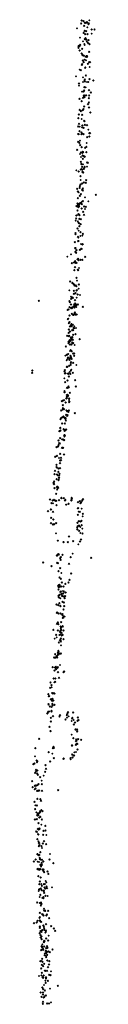
# Model space of a CAD drawing. Units: metres. Extents: x -599118 to -599004, y -1112359 to -1112246.
# Drawn here: x -599103 to -599103, y -1112281 to -1112279 of the extents above; entities that cross this region are included whole.
import ezdxf

# ---------------------------------------------------------------- set-up
doc = ezdxf.new("R2010")
doc.units = ezdxf.units.M
doc.header["$PDMODE"] = 3
doc.header["$PDSIZE"] = 0.001
doc.layers.add('1NP_1', color=2, linetype='Continuous')

msp = doc.modelspace()

# ---------------------------------------------------------------- linework, layer by layer
at = {"layer": '1NP_1', "color": 2, "true_color": 0xffe500}
for p in [(-599103.3376, -1112278.8323, 372.1163), (-599103.3367, -1112278.8274, 372.1163), (-599103.3337, -1112278.8285, 372.1163), (-599103.3313, -1112278.8311, 372.1163), (-599103.3297, -1112278.8311, 372.1163), (-599103.3279, -1112278.83, 372.1163), (-599103.327, -1112278.8308, 372.1163), (-599103.325, -1112278.8334, 372.1163), (-599103.3245, -1112278.8323, 372.1163), (-599103.3236, -1112278.8271, 372.1163), (-599103.3446, -1112278.8407, 372.1163), (-599103.3333, -1112278.8483, 372.1163), (-599103.3326, -1112278.8364, 372.1163), (-599103.3316, -1112278.845, 372.1163), (-599103.3309, -1112278.8503, 372.1163), (-599103.3292, -1112278.8457, 372.1163), (-599103.3271, -1112278.8392, 372.1163), (-599103.3269, -1112278.8508, 372.1163), (-599103.3198, -1112278.8429, 372.1163), (-599103.3198, -1112278.8499, 372.1163), (-599103.315, -1112278.8425, 372.1163), (-599103.3397, -1112278.8568, 372.1163), (-599103.3393, -1112278.869, 372.1163), (-599103.3346, -1112278.8628, 372.1163), (-599103.3322, -1112278.8674, 372.1163), (-599103.3316, -1112278.8691, 372.1163), (-599103.3315, -1112278.8591, 372.1163), (-599103.3303, -1112278.8572, 372.1163), (-599103.3291, -1112278.8597, 372.1163), (-599103.3279, -1112278.863, 372.1163), (-599103.3258, -1112278.8659, 372.1163), (-599103.3251, -1112278.8608, 372.1163), (-599103.3233, -1112278.8675, 372.1163), (-599103.3423, -1112278.8709, 372.1163), (-599103.3421, -1112278.8736, 372.1163), (-599103.3411, -1112278.8703, 372.1163), (-599103.3401, -1112278.8705, 372.1163), (-599103.3401, -1112278.8786, 372.1163), (-599103.3367, -1112278.8835, 372.1163), (-599103.3358, -1112278.8755, 372.1163), (-599103.3354, -1112278.8856, 372.1163), (-599103.324, -1112278.8808, 372.1163), (-599103.3358, -1112278.9015, 372.1163), (-599103.3353, -1112278.8861, 372.1163), (-599103.3347, -1112278.8956, 372.1163), (-599103.3335, -1112278.8983, 372.1163), (-599103.3329, -1112278.8877, 372.1163), (-599103.3318, -1112278.8941, 372.1163), (-599103.3295, -1112278.8952, 372.1163), (-599103.3293, -1112278.8894, 372.1163), (-599103.3287, -1112278.8882, 372.1163), (-599103.3276, -1112278.8896, 372.1163), (-599103.3274, -1112278.8879, 372.1163), (-599103.3263, -1112278.9009, 372.1163), (-599103.3241, -1112278.8981, 372.1163), (-599103.3227, -1112278.8983, 372.1163), (-599103.3403, -1112278.9112, 372.1163), (-599103.3383, -1112278.9118, 372.1163), (-599103.3365, -1112278.9029, 372.1163), (-599103.3307, -1112278.9079, 372.1163), (-599103.3304, -1112278.9073, 372.1163), (-599103.3231, -1112278.9066, 372.1163), (-599103.3465, -1112278.9225, 372.1163), (-599103.3412, -1112278.9348, 372.1163), (-599103.3346, -1112278.9242, 372.1163), (-599103.3346, -1112278.9322, 372.1163), (-599103.332, -1112278.9294, 372.1163), (-599103.3315, -1112278.9276, 372.1163), (-599103.331, -1112278.9316, 372.1163), (-599103.3298, -1112278.9209, 372.1163), (-599103.3276, -1112278.9323, 372.1163), (-599103.3253, -1112278.9323, 372.1163), (-599103.3233, -1112278.9275, 372.1163), (-599103.3169, -1112278.9296, 372.1163), (-599103.3414, -1112278.9383, 372.1163), (-599103.3362, -1112278.9486, 372.1163), (-599103.3337, -1112278.9484, 372.1163), (-599103.3326, -1112278.9463, 372.1163), (-599103.3323, -1112278.9409, 372.1163), (-599103.3301, -1112278.9414, 372.1163), (-599103.3242, -1112278.946, 372.1163), (-599103.3211, -1112278.9501, 372.1163), (-599103.3406, -1112278.9609, 372.1163), (-599103.3368, -1112278.9647, 372.1163), (-599103.3346, -1112278.9591, 372.1163), (-599103.3332, -1112278.9576, 372.1163), (-599103.3331, -1112278.9553, 372.1163), (-599103.3319, -1112278.9581, 372.1163), (-599103.3314, -1112278.9549, 372.1163), (-599103.3287, -1112278.9549, 372.1163), (-599103.3246, -1112278.9594, 372.1163), (-599103.3245, -1112278.9668, 372.1163), (-599103.3239, -1112278.955, 372.1163), (-599103.3402, -1112278.9797, 372.1163), (-599103.3381, -1112278.9818, 372.1163), (-599103.3351, -1112278.9803, 372.1163), (-599103.3342, -1112278.9788, 372.1163), (-599103.3333, -1112278.9782, 372.1163), (-599103.3325, -1112278.9738, 372.1163), (-599103.3259, -1112278.9699, 372.1163), (-599103.3242, -1112278.9756, 372.1163), (-599103.322, -1112278.9841, 372.1163), (-599103.3425, -1112278.9937, 372.1163), (-599103.3417, -1112278.9875, 372.1163), (-599103.3367, -1112278.9953, 372.1163), (-599103.3359, -1112278.9882, 372.1163), (-599103.3326, -1112278.9983, 372.1163), (-599103.3321, -1112278.9986, 372.1163), (-599103.3426, -1112279.0078, 372.1163), (-599103.3414, -1112279.0033, 372.1163), (-599103.3405, -1112279.0157, 372.1163), (-599103.3403, -1112279.0084, 372.1163), (-599103.3372, -1112279.0183, 372.1163), (-599103.3366, -1112279.0199, 372.1163), (-599103.3363, -1112279.0094, 372.1163), (-599103.3356, -1112279.0062, 372.1163), (-599103.3338, -1112279.01, 372.1163), (-599103.3338, -1112279.0102, 372.1163), (-599103.3315, -1112279.005, 372.1163), (-599103.3276, -1112279.0056, 372.1163), (-599103.3254, -1112279.0134, 372.1163), (-599103.3236, -1112279.0192, 372.1163), (-599103.3225, -1112279.0194, 372.1163), (-599103.343, -1112279.0207, 372.1163), (-599103.3426, -1112279.0341, 372.1163), (-599103.3419, -1112279.021, 372.1163), (-599103.3408, -1112279.0359, 372.1163), (-599103.3395, -1112279.0321, 372.1163), (-599103.3374, -1112279.0213, 372.1163), (-599103.3338, -1112279.021, 372.1163), (-599103.3282, -1112279.0362, 372.1163), (-599103.3275, -1112279.026, 372.1163), (-599103.3237, -1112279.0251, 372.1163), (-599103.3443, -1112279.0478, 372.1163), (-599103.3393, -1112279.0399, 372.1163), (-599103.3383, -1112279.0519, 372.1163), (-599103.3368, -1112279.0432, 372.1163), (-599103.3357, -1112279.0527, 372.1163), (-599103.3352, -1112279.0511, 372.1163), (-599103.3347, -1112279.0513, 372.1163), (-599103.3342, -1112279.0514, 372.1163), (-599103.3307, -1112279.044, 372.1163), (-599103.3289, -1112279.0425, 372.1163), (-599103.3287, -1112279.0518, 372.1163), (-599103.3395, -1112279.0547, 372.1163), (-599103.3383, -1112279.0678, 372.1163), (-599103.3379, -1112279.0599, 372.1163), (-599103.3351, -1112279.0574, 372.1163), (-599103.3347, -1112279.0627, 372.1163), (-599103.3338, -1112279.0585, 372.1163), (-599103.3318, -1112279.0592, 372.1163), (-599103.3316, -1112279.0598, 372.1163), (-599103.3274, -1112279.0694, 372.1163), (-599103.3264, -1112279.0695, 372.1163), (-599103.3459, -1112279.0826, 372.1163), (-599103.342, -1112279.0846, 372.1163), (-599103.3383, -1112279.0813, 372.1163), (-599103.3374, -1112279.0717, 372.1163), (-599103.3371, -1112279.0718, 372.1163), (-599103.3367, -1112279.0806, 372.1163), (-599103.336, -1112279.0768, 372.1163), (-599103.3357, -1112279.0816, 372.1163), (-599103.3354, -1112279.0851, 372.1163), (-599103.3345, -1112279.0855, 372.1163), (-599103.3345, -1112279.0863, 372.1163), (-599103.3344, -1112279.0724, 372.1163), (-599103.3341, -1112279.0861, 372.1163), (-599103.3331, -1112279.0801, 372.1163), (-599103.3323, -1112279.0786, 372.1163), (-599103.3317, -1112279.0768, 372.1163), (-599103.3278, -1112279.0763, 372.1163), (-599103.3388, -1112279.0922, 372.1163), (-599103.3386, -1112279.0991, 372.1163), (-599103.3332, -1112279.1032, 372.1163), (-599103.3298, -1112279.1037, 372.1163), (-599103.329, -1112279.0995, 372.1163), (-599103.3445, -1112279.114, 372.1163), (-599103.3432, -1112279.1188, 372.1163), (-599103.3419, -1112279.12, 372.1163), (-599103.3403, -1112279.1125, 372.1163), (-599103.3399, -1112279.1093, 372.1163), (-599103.3389, -1112279.1068, 372.1163), (-599103.3359, -1112279.105, 372.1163), (-599103.3359, -1112279.1158, 372.1163), (-599103.3349, -1112279.1133, 372.1163), (-599103.3348, -1112279.1166, 372.1163), (-599103.3434, -1112279.1297, 372.1163), (-599103.3398, -1112279.1262, 372.1163), (-599103.3382, -1112279.1233, 372.1163), (-599103.3363, -1112279.1359, 372.1163), (-599103.3348, -1112279.1352, 372.1163), (-599103.3312, -1112279.1286, 372.1163), (-599103.3255, -1112279.1354, 372.1163), (-599103.3127, -1112279.124, 372.1163), (-599103.3456, -1112279.1436, 372.1163), (-599103.344, -1112279.139, 372.1163), (-599103.3438, -1112279.1507, 372.1163), (-599103.3435, -1112279.1423, 372.1163), (-599103.3425, -1112279.1454, 372.1163), (-599103.3424, -1112279.1431, 372.1163), (-599103.3412, -1112279.1407, 372.1163), (-599103.3409, -1112279.1433, 372.1163), (-599103.3408, -1112279.1396, 372.1163), (-599103.3395, -1112279.1382, 372.1163), (-599103.3386, -1112279.1385, 372.1163), (-599103.3379, -1112279.1379, 372.1163), (-599103.3368, -1112279.1477, 372.1163), (-599103.3366, -1112279.14, 372.1163), (-599103.3343, -1112279.1532, 372.1163), (-599103.3326, -1112279.1442, 372.1163), (-599103.3312, -1112279.1485, 372.1163), (-599103.3296, -1112279.1445, 372.1163), (-599103.3471, -1112279.1684, 372.1163), (-599103.3461, -1112279.1645, 372.1163), (-599103.3458, -1112279.1596, 372.1163), (-599103.3434, -1112279.1696, 372.1163), (-599103.3427, -1112279.1577, 372.1163), (-599103.3419, -1112279.1572, 372.1163), (-599103.3407, -1112279.1654, 372.1163), (-599103.3404, -1112279.1586, 372.1163), (-599103.3383, -1112279.1655, 372.1163), (-599103.3328, -1112279.1584, 372.1163), (-599103.3438, -1112279.1816, 372.1163), (-599103.342, -1112279.1853, 372.1163), (-599103.3416, -1112279.1727, 372.1163), (-599103.3413, -1112279.1723, 372.1163), (-599103.3407, -1112279.1776, 372.1163), (-599103.3387, -1112279.1877, 372.1163), (-599103.3385, -1112279.1743, 372.1163), (-599103.3473, -1112279.1897, 372.1163), (-599103.3473, -1112279.1911, 372.1163), (-599103.3431, -1112279.2031, 372.1163), (-599103.3429, -1112279.196, 372.1163), (-599103.3427, -1112279.2031, 372.1163), (-599103.3425, -1112279.1974, 372.1163), (-599103.3418, -1112279.203, 372.1163), (-599103.3391, -1112279.1944, 372.1163), (-599103.3357, -1112279.194, 372.1163), (-599103.3348, -1112279.1907, 372.1163), (-599103.3483, -1112279.2051, 372.1163), (-599103.3479, -1112279.2151, 372.1163), (-599103.3473, -1112279.2152, 372.1163), (-599103.3455, -1112279.2187, 372.1163), (-599103.34, -1112279.2182, 372.1163), (-599103.3378, -1112279.2081, 372.1163), (-599103.3377, -1112279.216, 372.1163), (-599103.3369, -1112279.2164, 372.1163), (-599103.3357, -1112279.2089, 372.1163), (-599103.3351, -1112279.2083, 372.1163), (-599103.3613, -1112279.2298, 372.1163), (-599103.355, -1112279.2258, 372.1163), (-599103.3478, -1112279.237, 372.1163), (-599103.3477, -1112279.2215, 372.1163), (-599103.346, -1112279.223, 372.1163), (-599103.3442, -1112279.2342, 372.1163), (-599103.3427, -1112279.233, 372.1163), (-599103.3421, -1112279.2353, 372.1163), (-599103.3388, -1112279.2352, 372.1163), (-599103.3356, -1112279.2352, 372.1163), (-599103.3309, -1112279.2299, 372.1163), (-599103.3536, -1112279.2404, 372.1163), (-599103.3498, -1112279.2397, 372.1163), (-599103.3493, -1112279.2528, 372.1163), (-599103.348, -1112279.2476, 372.1163), (-599103.3469, -1112279.2403, 372.1163), (-599103.3456, -1112279.2402, 372.1163), (-599103.3436, -1112279.2519, 372.1163), (-599103.3428, -1112279.2526, 372.1163), (-599103.3414, -1112279.2489, 372.1163), (-599103.3414, -1112279.2491, 372.1163), (-599103.3457, -1112279.2655, 372.1163), (-599103.3447, -1112279.2707, 372.1163), (-599103.3578, -1112279.2871, 372.1163), (-599103.3563, -1112279.2719, 372.1163), (-599103.3528, -1112279.2742, 372.1163), (-599103.3515, -1112279.2753, 372.1163), (-599103.35, -1112279.2876, 372.1163), (-599103.3496, -1112279.277, 372.1163), (-599103.349, -1112279.2786, 372.1163), (-599103.3468, -1112279.2784, 372.1163), (-599103.3458, -1112279.2799, 372.1163), (-599103.3455, -1112279.2872, 372.1163), (-599103.3451, -1112279.2869, 372.1163), (-599103.3419, -1112279.2842, 372.1163), (-599103.3417, -1112279.2771, 372.1163), (-599103.4096, -1112279.3046, 372.1163), (-599103.3549, -1112279.2977, 372.1163), (-599103.3548, -1112279.3015, 372.1163), (-599103.3545, -1112279.3013, 372.1163), (-599103.3528, -1112279.2991, 372.1163), (-599103.3519, -1112279.2998, 372.1163), (-599103.3502, -1112279.2929, 372.1163), (-599103.3502, -1112279.293, 372.1163), (-599103.3481, -1112279.3039, 372.1163), (-599103.3481, -1112279.3042, 372.1163), (-599103.3473, -1112279.2918, 372.1163), (-599103.3454, -1112279.2996, 372.1163), (-599103.3436, -1112279.2941, 372.1163), (-599103.3396, -1112279.295, 372.1163), (-599103.3605, -1112279.3204, 372.1163), (-599103.3592, -1112279.3197, 372.1163), (-599103.3579, -1112279.3053, 372.1163), (-599103.3576, -1112279.3153, 372.1163), (-599103.3569, -1112279.3072, 372.1163), (-599103.3549, -1112279.3111, 372.1163), (-599103.3547, -1112279.3171, 372.1163), (-599103.3532, -1112279.3162, 372.1163), (-599103.3532, -1112279.3175, 372.1163), (-599103.3508, -1112279.3145, 372.1163), (-599103.3497, -1112279.3108, 372.1163), (-599103.3491, -1112279.3163, 372.1163), (-599103.3486, -1112279.3125, 372.1163), (-599103.3483, -1112279.3139, 372.1163), (-599103.3479, -1112279.3096, 372.1163), (-599103.346, -1112279.3119, 372.1163), (-599103.3459, -1112279.3153, 372.1163), (-599103.3453, -1112279.3117, 372.1163), (-599103.3432, -1112279.3112, 372.1163), (-599103.3348, -1112279.3151, 372.1163), (-599103.3604, -1112279.3358, 372.1163), (-599103.3596, -1112279.3353, 372.1163), (-599103.3575, -1112279.3298, 372.1163), (-599103.3536, -1112279.3269, 372.1163), (-599103.3512, -1112279.3287, 372.1163), (-599103.3507, -1112279.3288, 372.1163), (-599103.349, -1112279.3268, 372.1163), (-599103.3486, -1112279.3267, 372.1163), (-599103.3483, -1112279.3249, 372.1163), (-599103.3473, -1112279.3283, 372.1163), (-599103.3471, -1112279.328, 372.1163), (-599103.3469, -1112279.3282, 372.1163), (-599103.3452, -1112279.3283, 372.1163), (-599103.3586, -1112279.3428, 372.1163), (-599103.3586, -1112279.3537, 372.1163), (-599103.3575, -1112279.3414, 372.1163), (-599103.3567, -1112279.3487, 372.1163), (-599103.3559, -1112279.3471, 372.1163), (-599103.3545, -1112279.3451, 372.1163), (-599103.3543, -1112279.3445, 372.1163), (-599103.3542, -1112279.3443, 372.1163), (-599103.3539, -1112279.3482, 372.1163), (-599103.353, -1112279.3545, 372.1163), (-599103.3518, -1112279.3454, 372.1163), (-599103.3514, -1112279.3546, 372.1163), (-599103.3509, -1112279.3511, 372.1163), (-599103.3496, -1112279.3514, 372.1163), (-599103.3492, -1112279.3483, 372.1163), (-599103.3463, -1112279.3512, 372.1163), (-599103.3615, -1112279.3642, 372.1163), (-599103.3589, -1112279.3595, 372.1163), (-599103.3587, -1112279.3648, 372.1163), (-599103.3581, -1112279.3643, 372.1163), (-599103.3571, -1112279.3717, 372.1163), (-599103.3566, -1112279.3573, 372.1163), (-599103.3553, -1112279.3671, 372.1163), (-599103.3553, -1112279.3717, 372.1163), (-599103.3547, -1112279.3671, 372.1163), (-599103.3546, -1112279.3687, 372.1163), (-599103.3539, -1112279.367, 372.1163), (-599103.3528, -1112279.3669, 372.1163), (-599103.3523, -1112279.3706, 372.1163), (-599103.3517, -1112279.3711, 372.1163), (-599103.3512, -1112279.3625, 372.1163), (-599103.3473, -1112279.3614, 372.1163), (-599103.3401, -1112279.3703, 372.1163), (-599103.3636, -1112279.3824, 372.1163), (-599103.3591, -1112279.377, 372.1163), (-599103.3589, -1112279.3743, 372.1163), (-599103.3575, -1112279.3745, 372.1163), (-599103.3568, -1112279.3792, 372.1163), (-599103.3561, -1112279.3733, 372.1163), (-599103.3541, -1112279.379, 372.1163), (-599103.353, -1112279.3757, 372.1163), (-599103.3525, -1112279.3765, 372.1163), (-599103.3512, -1112279.3769, 372.1163), (-599103.3487, -1112279.3802, 372.1163), (-599103.3645, -1112279.3983, 372.1163), (-599103.362, -1112279.3969, 372.1163), (-599103.3617, -1112279.405, 372.1163), (-599103.3612, -1112279.3963, 372.1163), (-599103.3612, -1112279.3965, 372.1163), (-599103.3605, -1112279.4022, 372.1163), (-599103.36, -1112279.4013, 372.1163), (-599103.3596, -1112279.3955, 372.1163), (-599103.3581, -1112279.4039, 372.1163), (-599103.3574, -1112279.4054, 372.1163), (-599103.3569, -1112279.4023, 372.1163), (-599103.3567, -1112279.3903, 372.1163), (-599103.3557, -1112279.3983, 372.1163), (-599103.3556, -1112279.3993, 372.1163), (-599103.3555, -1112279.4001, 372.1163), (-599103.3554, -1112279.3891, 372.1163), (-599103.3548, -1112279.4017, 372.1163), (-599103.3538, -1112279.3904, 372.1163), (-599103.3538, -1112279.4036, 372.1163), (-599103.3537, -1112279.3907, 372.1163), (-599103.3514, -1112279.3947, 372.1163), (-599103.3496, -1112279.3945, 372.1163), (-599103.3496, -1112279.3982, 372.1163), (-599103.3496, -1112279.3983, 372.1163), (-599103.3624, -1112279.4064, 372.1163), (-599103.3619, -1112279.4174, 372.1163), (-599103.3614, -1112279.4172, 372.1163), (-599103.3582, -1112279.4157, 372.1163), (-599103.3554, -1112279.4138, 372.1163), (-599103.3553, -1112279.4105, 372.1163), (-599103.3549, -1112279.409, 372.1163), (-599103.3544, -1112279.4223, 372.1163), (-599103.3514, -1112279.4105, 372.1163), (-599103.3459, -1112279.4142, 372.1163), (-599103.421, -1112279.4276, 372.1163), (-599103.4209, -1112279.4237, 372.1163), (-599103.3662, -1112279.4369, 372.1163), (-599103.3659, -1112279.4252, 372.1163), (-599103.3654, -1112279.4231, 372.1163), (-599103.3652, -1112279.4287, 372.1163), (-599103.3646, -1112279.4281, 372.1163), (-599103.3605, -1112279.429, 372.1163), (-599103.3595, -1112279.4284, 372.1163), (-599103.3593, -1112279.4289, 372.1163), (-599103.3585, -1112279.4338, 372.1163), (-599103.3572, -1112279.4261, 372.1163), (-599103.3561, -1112279.4294, 372.1163), (-599103.3551, -1112279.4234, 372.1163), (-599103.3518, -1112279.4272, 372.1163), (-599103.3648, -1112279.4431, 372.1163), (-599103.3617, -1112279.4532, 372.1163), (-599103.3616, -1112279.4531, 372.1163), (-599103.3608, -1112279.4405, 372.1163), (-599103.3592, -1112279.4505, 372.1163), (-599103.3588, -1112279.4525, 372.1163), (-599103.3479, -1112279.4399, 372.1163), (-599103.3467, -1112279.4508, 372.1163), (-599103.3663, -1112279.4607, 372.1163), (-599103.366, -1112279.4585, 372.1163), (-599103.3656, -1112279.4606, 372.1163), (-599103.3629, -1112279.4712, 372.1163), (-599103.3624, -1112279.4707, 372.1163), (-599103.3624, -1112279.4708, 372.1163), (-599103.3622, -1112279.4652, 372.1163), (-599103.3621, -1112279.4685, 372.1163), (-599103.3609, -1112279.465, 372.1163), (-599103.3599, -1112279.4664, 372.1163), (-599103.3581, -1112279.4712, 372.1163), (-599103.357, -1112279.4614, 372.1163), (-599103.3706, -1112279.4757, 372.1163), (-599103.3689, -1112279.4827, 372.1163), (-599103.3689, -1112279.4875, 372.1163), (-599103.3682, -1112279.4748, 372.1163), (-599103.3669, -1112279.474, 372.1163), (-599103.3668, -1112279.4894, 372.1163), (-599103.3641, -1112279.4779, 372.1163), (-599103.3639, -1112279.4782, 372.1163), (-599103.3584, -1112279.4739, 372.1163), (-599103.3581, -1112279.4776, 372.1163), (-599103.3577, -1112279.4764, 372.1163), (-599103.3727, -1112279.5062, 372.1163), (-599103.3719, -1112279.5049, 372.1163), (-599103.3718, -1112279.4913, 372.1163), (-599103.3704, -1112279.5037, 372.1163), (-599103.3691, -1112279.4902, 372.1163), (-599103.3679, -1112279.502, 372.1163), (-599103.366, -1112279.5038, 372.1163), (-599103.3659, -1112279.5036, 372.1163), (-599103.3649, -1112279.5053, 372.1163), (-599103.3644, -1112279.5048, 372.1163), (-599103.3643, -1112279.5051, 372.1163), (-599103.3643, -1112279.5052, 372.1163), (-599103.3631, -1112279.499, 372.1163), (-599103.3629, -1112279.4914, 372.1163), (-599103.3615, -1112279.5009, 372.1163), (-599103.3614, -1112279.4929, 372.1163), (-599103.361, -1112279.4996, 372.1163), (-599103.3597, -1112279.493, 372.1163), (-599103.3596, -1112279.494, 372.1163), (-599103.3587, -1112279.4916, 372.1163), (-599103.3484, -1112279.4962, 372.1163), (-599103.3738, -1112279.5215, 372.1163), (-599103.3731, -1112279.5212, 372.1163), (-599103.37, -1112279.5139, 372.1163), (-599103.3654, -1112279.5137, 372.1163), (-599103.3637, -1112279.5084, 372.1163), (-599103.3748, -1112279.5268, 372.1163), (-599103.3735, -1112279.5261, 372.1163), (-599103.3733, -1112279.5388, 372.1163), (-599103.3729, -1112279.5256, 372.1163), (-599103.3674, -1112279.5236, 372.1163), (-599103.3667, -1112279.5243, 372.1163), (-599103.3663, -1112279.5337, 372.1163), (-599103.3662, -1112279.5362, 372.1163), (-599103.366, -1112279.5342, 372.1163), (-599103.3658, -1112279.5265, 372.1163), (-599103.3657, -1112279.5338, 372.1163), (-599103.3654, -1112279.5347, 372.1163), (-599103.3639, -1112279.5247, 372.1163), (-599103.3632, -1112279.524, 372.1163), (-599103.3795, -1112279.5542, 372.1163), (-599103.3772, -1112279.5531, 372.1163), (-599103.3763, -1112279.5427, 372.1163), (-599103.3763, -1112279.5504, 372.1163), (-599103.3751, -1112279.5477, 372.1163), (-599103.375, -1112279.5474, 372.1163), (-599103.3748, -1112279.5482, 372.1163), (-599103.3739, -1112279.5477, 372.1163), (-599103.3702, -1112279.5407, 372.1163), (-599103.3702, -1112279.5408, 372.1163), (-599103.3702, -1112279.5553, 372.1163), (-599103.3697, -1112279.5552, 372.1163), (-599103.3684, -1112279.555, 372.1163), (-599103.3683, -1112279.5412, 372.1163), (-599103.3667, -1112279.5422, 372.1163), (-599103.382, -1112279.5703, 372.1163), (-599103.3805, -1112279.5697, 372.1163), (-599103.3789, -1112279.569, 372.1163), (-599103.3755, -1112279.5727, 372.1163), (-599103.3735, -1112279.5656, 372.1163), (-599103.3719, -1112279.5723, 372.1163), (-599103.367, -1112279.5667, 372.1163), (-599103.3799, -1112279.588, 372.1163), (-599103.3795, -1112279.5841, 372.1163), (-599103.3792, -1112279.5884, 372.1163), (-599103.3763, -1112279.5902, 372.1163), (-599103.3762, -1112279.5901, 372.1163), (-599103.3738, -1112279.5766, 372.1163), (-599103.3738, -1112279.59, 372.1163), (-599103.3737, -1112279.5771, 372.1163), (-599103.3736, -1112279.5813, 372.1163), (-599103.3735, -1112279.5768, 372.1163), (-599103.372, -1112279.5764, 372.1163), (-599103.383, -1112279.6, 372.1163), (-599103.3822, -1112279.5945, 372.1163), (-599103.3787, -1112279.6007, 372.1163), (-599103.3777, -1112279.6022, 372.1163), (-599103.3765, -1112279.5961, 372.1163), (-599103.3755, -1112279.6025, 372.1163), (-599103.3753, -1112279.6059, 372.1163), (-599103.3746, -1112279.5994, 372.1163), (-599103.3848, -1112279.615, 372.1163), (-599103.3847, -1112279.6149, 372.1163), (-599103.3845, -1112279.6148, 372.1163), (-599103.384, -1112279.6171, 372.1163), (-599103.3835, -1112279.6124, 372.1163), (-599103.3794, -1112279.6087, 372.1163), (-599103.3787, -1112279.6216, 372.1163), (-599103.3783, -1112279.6229, 372.1163), (-599103.3776, -1112279.6215, 372.1163), (-599103.3767, -1112279.6235, 372.1163), (-599103.3762, -1112279.6102, 372.1163), (-599103.3754, -1112279.6083, 372.1163), (-599103.383, -1112279.624, 372.1163), (-599103.3801, -1112279.6333, 372.1163), (-599103.3785, -1112279.626, 372.1163), (-599103.3714, -1112279.6405, 372.1163), (-599103.3538, -1112279.6405, 372.1163), (-599103.3908, -1112279.6432, 372.1163), (-599103.3883, -1112279.6495, 372.1163), (-599103.3862, -1112279.6449, 372.1163), (-599103.3855, -1112279.6499, 372.1163), (-599103.3838, -1112279.644, 372.1163), (-599103.3823, -1112279.6446, 372.1163), (-599103.3813, -1112279.6455, 372.1163), (-599103.3801, -1112279.6456, 372.1163), (-599103.3797, -1112279.6527, 372.1163), (-599103.3755, -1112279.6443, 372.1163), (-599103.3711, -1112279.6409, 372.1163), (-599103.3671, -1112279.6408, 372.1163), (-599103.3651, -1112279.645, 372.1163), (-599103.3648, -1112279.6442, 372.1163), (-599103.3646, -1112279.6437, 372.1163), (-599103.3635, -1112279.6522, 372.1163), (-599103.363, -1112279.6521, 372.1163), (-599103.3593, -1112279.6507, 372.1163), (-599103.3588, -1112279.6505, 372.1163), (-599103.3545, -1112279.6451, 372.1163), (-599103.3545, -1112279.6451, 372.1163), (-599103.3543, -1112279.6447, 372.1163), (-599103.354, -1112279.6438, 372.1163), (-599103.3534, -1112279.6412, 372.1163), (-599103.3429, -1112279.648, 372.1163), (-599103.3398, -1112279.6461, 372.1163), (-599103.339, -1112279.6499, 372.1163), (-599103.3377, -1112279.6481, 372.1163), (-599103.3361, -1112279.6458, 372.1163), (-599103.3353, -1112279.644, 372.1163), (-599103.3346, -1112279.6426, 372.1163), (-599103.3942, -1112279.6632, 372.1163), (-599103.3892, -1112279.6603, 372.1163), (-599103.3889, -1112279.6602, 372.1163), (-599103.3855, -1112279.6642, 372.1163), (-599103.3437, -1112279.6584, 372.1163), (-599103.3434, -1112279.6692, 372.1163), (-599103.3427, -1112279.658, 372.1163), (-599103.3419, -1112279.6641, 372.1163), (-599103.3398, -1112279.6639, 372.1163), (-599103.3367, -1112279.6588, 372.1163), (-599103.3352, -1112279.672, 372.1163), (-599103.3349, -1112279.6674, 372.1163), (-599103.3889, -1112279.6837, 372.1163), (-599103.3888, -1112279.6744, 372.1163), (-599103.3887, -1112279.6744, 372.1163), (-599103.3859, -1112279.6855, 372.1163), (-599103.385, -1112279.6775, 372.1163), (-599103.3839, -1112279.6857, 372.1163), (-599103.3836, -1112279.6854, 372.1163), (-599103.3803, -1112279.6836, 372.1163), (-599103.3443, -1112279.6908, 372.1163), (-599103.3441, -1112279.6828, 372.1163), (-599103.344, -1112279.6829, 372.1163), (-599103.3435, -1112279.6891, 372.1163), (-599103.3432, -1112279.6886, 372.1163), (-599103.3416, -1112279.6883, 372.1163), (-599103.3415, -1112279.6801, 372.1163), (-599103.3413, -1112279.6875, 372.1163), (-599103.3391, -1112279.6901, 372.1163), (-599103.3384, -1112279.6809, 372.1163), (-599103.3371, -1112279.6795, 372.1163), (-599103.3368, -1112279.6869, 372.1163), (-599103.3805, -1112279.701, 372.1163), (-599103.3584, -1112279.7062, 372.1163), (-599103.3442, -1112279.6943, 372.1163), (-599103.341, -1112279.6966, 372.1163), (-599103.339, -1112279.7003, 372.1163), (-599103.3357, -1112279.6931, 372.1163), (-599103.3354, -1112279.7009, 372.1163), (-599103.3777, -1112279.7133, 372.1163), (-599103.3772, -1112279.7134, 372.1163), (-599103.3676, -1112279.716, 372.1163), (-599103.3674, -1112279.7157, 372.1163), (-599103.3602, -1112279.716, 372.1163), (-599103.3512, -1112279.7143, 372.1163), (-599103.3424, -1112279.7197, 372.1163), (-599103.3396, -1112279.7148, 372.1163), (-599103.3378, -1112279.7115, 372.1163), (-599103.379, -1112279.7386, 372.1163), (-599103.3788, -1112279.7389, 372.1163), (-599103.3786, -1112279.7388, 372.1163), (-599103.3782, -1112279.7385, 372.1163), (-599103.3773, -1112279.7368, 372.1163), (-599103.3761, -1112279.7363, 372.1163), (-599103.3758, -1112279.7366, 372.1163), (-599103.3695, -1112279.7373, 372.1163), (-599103.352, -1112279.7357, 372.1163), (-599103.4025, -1112279.7506, 372.1163), (-599103.3883, -1112279.7569, 372.1163), (-599103.3785, -1112279.7512, 372.1163), (-599103.3773, -1112279.7518, 372.1163), (-599103.377, -1112279.7515, 372.1163), (-599103.3733, -1112279.743, 372.1163), (-599103.3726, -1112279.746, 372.1163), (-599103.3723, -1112279.7414, 372.1163), (-599103.3583, -1112279.753, 372.1163), (-599103.3555, -1112279.7416, 372.1163), (-599103.3206, -1112279.7428, 372.1163), (-599103.3763, -1112279.765, 372.1163), (-599103.3734, -1112279.7604, 372.1163), (-599103.3714, -1112279.7685, 372.1163), (-599103.3548, -1112279.7693, 372.1163), (-599103.3765, -1112279.7908, 372.1163), (-599103.3764, -1112279.7899, 372.1163), (-599103.3762, -1112279.7911, 372.1163), (-599103.3759, -1112279.7889, 372.1163), (-599103.3745, -1112279.7759, 372.1163), (-599103.3744, -1112279.7886, 372.1163), (-599103.3741, -1112279.7911, 372.1163), (-599103.3724, -1112279.7781, 372.1163), (-599103.3706, -1112279.7847, 372.1163), (-599103.3677, -1112279.7915, 372.1163), (-599103.3646, -1112279.787, 372.1163), (-599103.3591, -1112279.7843, 372.1163), (-599103.3575, -1112279.7802, 372.1163), (-599103.3761, -1112279.7962, 372.1163), (-599103.3761, -1112279.807, 372.1163), (-599103.3758, -1112279.7927, 372.1163), (-599103.3758, -1112279.7927, 372.1163), (-599103.3757, -1112279.7927, 372.1163), (-599103.3744, -1112279.8058, 372.1163), (-599103.373, -1112279.8007, 372.1163), (-599103.373, -1112279.8008, 372.1163), (-599103.3722, -1112279.8, 372.1163), (-599103.3716, -1112279.7916, 372.1163), (-599103.3714, -1112279.8037, 372.1163), (-599103.371, -1112279.8042, 372.1163), (-599103.3701, -1112279.8074, 372.1163), (-599103.3699, -1112279.8076, 372.1163), (-599103.3685, -1112279.7992, 372.1163), (-599103.3683, -1112279.8035, 372.1163), (-599103.3671, -1112279.7997, 372.1163), (-599103.365, -1112279.8079, 372.1163), (-599103.3639, -1112279.8018, 372.1163), (-599103.3797, -1112279.8223, 372.1163), (-599103.3765, -1112279.8234, 372.1163), (-599103.376, -1112279.8095, 372.1163), (-599103.3753, -1112279.8102, 372.1163), (-599103.3749, -1112279.82, 372.1163), (-599103.3732, -1112279.8116, 372.1163), (-599103.3732, -1112279.8244, 372.1163), (-599103.3728, -1112279.8248, 372.1163), (-599103.3694, -1112279.8173, 372.1163), (-599103.3672, -1112279.8187, 372.1163), (-599103.3671, -1112279.8083, 372.1163), (-599103.3667, -1112279.8249, 372.1163), (-599103.3663, -1112279.8248, 372.1163), (-599103.3656, -1112279.8113, 372.1163), (-599103.3791, -1112279.8364, 372.1163), (-599103.3786, -1112279.8357, 372.1163), (-599103.3761, -1112279.8372, 372.1163), (-599103.3728, -1112279.8373, 372.1163), (-599103.3703, -1112279.839, 372.1163), (-599103.3698, -1112279.8398, 372.1163), (-599103.3694, -1112279.8387, 372.1163), (-599103.3677, -1112279.8303, 372.1163), (-599103.3788, -1112279.8552, 372.1163), (-599103.3776, -1112279.8526, 372.1163), (-599103.3775, -1112279.8529, 372.1163), (-599103.3766, -1112279.8557, 372.1163), (-599103.3716, -1112279.8523, 372.1163), (-599103.369, -1112279.8445, 372.1163), (-599103.3687, -1112279.8448, 372.1163), (-599103.3676, -1112279.8425, 372.1163), (-599103.3667, -1112279.8422, 372.1163), (-599103.3656, -1112279.8428, 372.1163), (-599103.3851, -1112279.8653, 372.1163), (-599103.3803, -1112279.8739, 372.1163), (-599103.3775, -1112279.8663, 372.1163), (-599103.3749, -1112279.8741, 372.1163), (-599103.3747, -1112279.8741, 372.1163), (-599103.3734, -1112279.8694, 372.1163), (-599103.3731, -1112279.8669, 372.1163), (-599103.3726, -1112279.873, 372.1163), (-599103.3725, -1112279.8595, 372.1163), (-599103.3723, -1112279.8623, 372.1163), (-599103.3717, -1112279.8652, 372.1163), (-599103.3714, -1112279.8607, 372.1163), (-599103.3711, -1112279.8704, 372.1163), (-599103.3709, -1112279.8749, 372.1163), (-599103.3692, -1112279.8591, 372.1163), (-599103.3691, -1112279.8739, 372.1163), (-599103.369, -1112279.8593, 372.1163), (-599103.3678, -1112279.8664, 372.1163), (-599103.3828, -1112279.8803, 372.1163), (-599103.3793, -1112279.8782, 372.1163), (-599103.3756, -1112279.8866, 372.1163), (-599103.3738, -1112279.8828, 372.1163), (-599103.3725, -1112279.8831, 372.1163), (-599103.3723, -1112279.88, 372.1163), (-599103.3723, -1112279.885, 372.1163), (-599103.3721, -1112279.8918, 372.1163), (-599103.3678, -1112279.8809, 372.1163), (-599103.382, -1112279.9066, 372.1163), (-599103.3774, -1112279.9044, 372.1163), (-599103.3772, -1112279.9079, 372.1163), (-599103.3769, -1112279.9065, 372.1163), (-599103.3766, -1112279.9011, 372.1163), (-599103.3761, -1112279.9033, 372.1163), (-599103.3761, -1112279.9035, 372.1163), (-599103.3761, -1112279.9056, 372.1163), (-599103.3759, -1112279.9051, 372.1163), (-599103.3739, -1112279.9062, 372.1163), (-599103.3724, -1112279.9055, 372.1163), (-599103.3836, -1112279.9125, 372.1163), (-599103.3821, -1112279.9132, 372.1163), (-599103.3805, -1112279.9115, 372.1163), (-599103.3797, -1112279.9103, 372.1163), (-599103.3787, -1112279.9112, 372.1163), (-599103.3787, -1112279.9114, 372.1163), (-599103.3784, -1112279.9123, 372.1163), (-599103.3738, -1112279.9253, 372.1163), (-599103.3863, -1112279.9288, 372.1163), (-599103.383, -1112279.9347, 372.1163), (-599103.3821, -1112279.9296, 372.1163), (-599103.3808, -1112279.9281, 372.1163), (-599103.3803, -1112279.9323, 372.1163), (-599103.3779, -1112279.9297, 372.1163), (-599103.3773, -1112279.9287, 372.1163), (-599103.377, -1112279.9373, 372.1163), (-599103.3676, -1112279.937, 372.1163), (-599103.3666, -1112279.9364, 372.1163), (-599103.3898, -1112279.9547, 372.1163), (-599103.3846, -1112279.9481, 372.1163), (-599103.3834, -1112279.9546, 372.1163), (-599103.3818, -1112279.9539, 372.1163), (-599103.3817, -1112279.9481, 372.1163), (-599103.3817, -1112279.9486, 372.1163), (-599103.3755, -1112279.9472, 372.1163), (-599103.3936, -1112279.9748, 372.1163), (-599103.3903, -1112279.9639, 372.1163), (-599103.3882, -1112279.9597, 372.1163), (-599103.388, -1112279.9632, 372.1163), (-599103.3872, -1112279.9728, 372.1163), (-599103.3867, -1112279.973, 372.1163), (-599103.3859, -1112279.9734, 372.1163), (-599103.3842, -1112279.9732, 372.1163), (-599103.3827, -1112279.9741, 372.1163), (-599103.3932, -1112279.9918, 372.1163), (-599103.3932, -1112279.9921, 372.1163), (-599103.393, -1112279.9921, 372.1163), (-599103.3929, -1112279.9785, 372.1163), (-599103.3921, -1112279.9783, 372.1163), (-599103.3891, -1112279.9834, 372.1163), (-599103.3891, -1112279.984, 372.1163), (-599103.3869, -1112279.986, 372.1163), (-599103.3868, -1112279.9915, 372.1163), (-599103.3866, -1112279.9825, 372.1163), (-599103.385, -1112279.9858, 372.1163), (-599103.3953, -1112280.0077, 372.1163), (-599103.395, -1112280.0069, 372.1163), (-599103.3939, -1112280.0047, 372.1163), (-599103.3924, -1112280.0044, 372.1163), (-599103.3909, -1112279.9957, 372.1163), (-599103.3882, -1112280.0032, 372.1163), (-599103.3881, -1112280.0045, 372.1163), (-599103.3879, -1112279.9967, 372.1163), (-599103.3864, -1112279.9943, 372.1163), (-599103.3831, -1112279.9928, 372.1163), (-599103.3613, -1112280.0084, 372.1163), (-599103.3605, -1112280.0071, 372.1163), (-599103.36, -1112280.0055, 372.1163), (-599103.3514, -1112280.006, 372.1163), (-599103.3894, -1112280.0148, 372.1163), (-599103.3893, -1112280.0213, 372.1163), (-599103.3857, -1112280.0123, 372.1163), (-599103.3856, -1112280.012, 372.1163), (-599103.3744, -1112280.0126, 372.1163), (-599103.3736, -1112280.0106, 372.1163), (-599103.3644, -1112280.0178, 372.1163), (-599103.3621, -1112280.0105, 372.1163), (-599103.3617, -1112280.0149, 372.1163), (-599103.3589, -1112280.0126, 372.1163), (-599103.3538, -1112280.0207, 372.1163), (-599103.3531, -1112280.0163, 372.1163), (-599103.3527, -1112280.0152, 372.1163), (-599103.3504, -1112280.0189, 372.1163), (-599103.3481, -1112280.023, 372.1163), (-599103.3438, -1112280.0199, 372.1163), (-599103.3435, -1112280.0194, 372.1163), (-599103.3434, -1112280.0146, 372.1163), (-599103.3421, -1112280.0193, 372.1163), (-599103.3917, -1112280.0305, 372.1163), (-599103.3898, -1112280.0378, 372.1163), (-599103.3895, -1112280.0375, 372.1163), (-599103.3502, -1112280.0265, 372.1163), (-599103.3472, -1112280.035, 372.1163), (-599103.3471, -1112280.0352, 372.1163), (-599103.3446, -1112280.0356, 372.1163), (-599103.3445, -1112280.0386, 372.1163), (-599103.3444, -1112280.0348, 372.1163), (-599103.4092, -1112280.0511, 372.1163), (-599103.3538, -1112280.0438, 372.1163), (-599103.3511, -1112280.0499, 372.1163), (-599103.3465, -1112280.055, 372.1163), (-599103.3461, -1112280.0517, 372.1163), (-599103.3456, -1112280.0593, 372.1163), (-599103.3455, -1112280.0535, 372.1163), (-599103.3441, -1112280.0594, 372.1163), (-599103.3426, -1112280.0515, 372.1163), (-599103.3377, -1112280.0525, 372.1163), (-599103.4157, -1112280.0668, 372.1163), (-599103.393, -1112280.0736, 372.1163), (-599103.3868, -1112280.0763, 372.1163), (-599103.3859, -1112280.0665, 372.1163), (-599103.3848, -1112280.0647, 372.1163), (-599103.384, -1112280.0665, 372.1163), (-599103.3534, -1112280.062, 372.1163), (-599103.353, -1112280.0624, 372.1163), (-599103.3493, -1112280.074, 372.1163), (-599103.3467, -1112280.0613, 372.1163), (-599103.3463, -1112280.0733, 372.1163), (-599103.3438, -1112280.0692, 372.1163), (-599103.4172, -1112280.0928, 372.1163), (-599103.4164, -1112280.0807, 372.1163), (-599103.4135, -1112280.0876, 372.1163), (-599103.4134, -1112280.0879, 372.1163), (-599103.4128, -1112280.091, 372.1163), (-599103.4124, -1112280.0891, 372.1163), (-599103.3903, -1112280.0896, 372.1163), (-599103.3843, -1112280.084, 372.1163), (-599103.3677, -1112280.0851, 372.1163), (-599103.3674, -1112280.0845, 372.1163), (-599103.3558, -1112280.0836, 372.1163), (-599103.3554, -1112280.0859, 372.1163), (-599103.353, -1112280.0775, 372.1163), (-599103.3524, -1112280.0828, 372.1163), (-599103.3505, -1112280.0793, 372.1163), (-599103.3497, -1112280.0792, 372.1163), (-599103.419, -1112280.094, 372.1163), (-599103.4161, -1112280.109, 372.1163), (-599103.4146, -1112280.1039, 372.1163), (-599103.4146, -1112280.1064, 372.1163), (-599103.4125, -1112280.1097, 372.1163), (-599103.4122, -1112280.1049, 372.1163), (-599103.399, -1112280.1068, 372.1163), (-599103.3984, -1112280.0958, 372.1163), (-599103.3976, -1112280.1022, 372.1163), (-599103.421, -1112280.1227, 372.1163), (-599103.4113, -1112280.112, 372.1163), (-599103.4076, -1112280.1163, 372.1163), (-599103.405, -1112280.1223, 372.1163), (-599103.4014, -1112280.1138, 372.1163), (-599103.4202, -1112280.1334, 372.1163), (-599103.4169, -1112280.1371, 372.1163), (-599103.4165, -1112280.1307, 372.1163), (-599103.4155, -1112280.1305, 372.1163), (-599103.4153, -1112280.1356, 372.1163), (-599103.4133, -1112280.1304, 372.1163), (-599103.4126, -1112280.1395, 372.1163), (-599103.4111, -1112280.1396, 372.1163), (-599103.411, -1112280.1287, 372.1163), (-599103.41, -1112280.1279, 372.1163), (-599103.4092, -1112280.1389, 372.1163), (-599103.4047, -1112280.128, 372.1163), (-599103.4044, -1112280.1394, 372.1163), (-599103.3767, -1112280.1383, 372.1163), (-599103.4171, -1112280.1582, 372.1163), (-599103.4122, -1112280.1533, 372.1163), (-599103.4071, -1112280.1538, 372.1163), (-599103.4061, -1112280.1565, 372.1163), (-599103.4162, -1112280.1706, 372.1163), (-599103.416, -1112280.1705, 372.1163), (-599103.4157, -1112280.1643, 372.1163), (-599103.4139, -1112280.1762, 372.1163), (-599103.4132, -1112280.1644, 372.1163), (-599103.4085, -1112280.1768, 372.1163), (-599103.4076, -1112280.1738, 372.1163), (-599103.4073, -1112280.1756, 372.1163), (-599103.4056, -1112280.1721, 372.1163), (-599103.4034, -1112280.1741, 372.1163), (-599103.4165, -1112280.1883, 372.1163), (-599103.4131, -1112280.1878, 372.1163), (-599103.4124, -1112280.18, 372.1163), (-599103.4122, -1112280.1817, 372.1163), (-599103.4115, -1112280.181, 372.1163), (-599103.4114, -1112280.1782, 372.1163), (-599103.4102, -1112280.1806, 372.1163), (-599103.4088, -1112280.1849, 372.1163), (-599103.4073, -1112280.1837, 372.1163), (-599103.4045, -1112280.188, 372.1163), (-599103.4144, -1112280.2086, 372.1163), (-599103.4131, -1112280.2095, 372.1163), (-599103.4116, -1112280.2046, 372.1163), (-599103.4109, -1112280.2041, 372.1163), (-599103.4102, -1112280.1947, 372.1163), (-599103.4099, -1112280.2056, 372.1163), (-599103.4088, -1112280.2049, 372.1163), (-599103.4085, -1112280.2037, 372.1163), (-599103.4054, -1112280.1971, 372.1163), (-599103.4017, -1112280.2077, 372.1163), (-599103.3988, -1112280.1993, 372.1163), (-599103.3985, -1112280.2068, 372.1163), (-599103.4122, -1112280.222, 372.1163), (-599103.4112, -1112280.2131, 372.1163), (-599103.4105, -1112280.2138, 372.1163), (-599103.4103, -1112280.2256, 372.1163), (-599103.4024, -1112280.2143, 372.1163), (-599103.4009, -1112280.2252, 372.1163), (-599103.397, -1112280.2149, 372.1163), (-599103.4097, -1112280.2334, 372.1163), (-599103.4095, -1112280.2287, 372.1163), (-599103.4088, -1112280.2285, 372.1163), (-599103.4087, -1112280.2322, 372.1163), (-599103.4071, -1112280.2439, 372.1163), (-599103.4052, -1112280.2335, 372.1163), (-599103.4044, -1112280.237, 372.1163), (-599103.403, -1112280.2292, 372.1163), (-599103.3972, -1112280.2302, 372.1163), (-599103.4182, -1112280.26, 372.1163), (-599103.415, -1112280.2565, 372.1163), (-599103.4123, -1112280.2473, 372.1163), (-599103.4119, -1112280.2472, 372.1163), (-599103.4116, -1112280.2601, 372.1163), (-599103.4102, -1112280.2489, 372.1163), (-599103.4095, -1112280.2607, 372.1163), (-599103.409, -1112280.2485, 372.1163), (-599103.4082, -1112280.2533, 372.1163), (-599103.4079, -1112280.2554, 372.1163), (-599103.4072, -1112280.2565, 372.1163), (-599103.4044, -1112280.257, 372.1163), (-599103.4021, -1112280.2599, 372.1163), (-599103.3916, -1112280.2565, 372.1163), (-599103.3908, -1112280.2471, 372.1163), (-599103.412, -1112280.273, 372.1163), (-599103.4115, -1112280.2724, 372.1163), (-599103.4093, -1112280.2738, 372.1163), (-599103.4079, -1112280.2726, 372.1163), (-599103.4078, -1112280.2733, 372.1163), (-599103.4075, -1112280.2731, 372.1163), (-599103.4073, -1112280.2655, 372.1163), (-599103.4072, -1112280.2731, 372.1163), (-599103.4061, -1112280.2687, 372.1163), (-599103.4054, -1112280.2669, 372.1163), (-599103.4049, -1112280.2621, 372.1163), (-599103.4047, -1112280.2655, 372.1163), (-599103.4036, -1112280.2733, 372.1163), (-599103.4022, -1112280.2759, 372.1163), (-599103.4018, -1112280.2734, 372.1163), (-599103.4008, -1112280.2778, 372.1163), (-599103.3951, -1112280.2769, 372.1163), (-599103.385, -1112280.2627, 372.1163), (-599103.4105, -1112280.2848, 372.1163), (-599103.4079, -1112280.294, 372.1163), (-599103.4065, -1112280.2873, 372.1163), (-599103.3981, -1112280.2932, 372.1163), (-599103.3936, -1112280.281, 372.1163), (-599103.41, -1112280.3101, 372.1163), (-599103.4092, -1112280.3077, 372.1163), (-599103.4089, -1112280.2986, 372.1163), (-599103.4088, -1112280.3071, 372.1163), (-599103.4063, -1112280.3056, 372.1163), (-599103.4055, -1112280.2981, 372.1163), (-599103.4048, -1112280.3087, 372.1163), (-599103.4047, -1112280.3011, 372.1163), (-599103.4016, -1112280.3105, 372.1163), (-599103.4012, -1112280.2983, 372.1163), (-599103.4011, -1112280.3092, 372.1163), (-599103.4004, -1112280.304, 372.1163), (-599103.3993, -1112280.2983, 372.1163), (-599103.3986, -1112280.3059, 372.1163), (-599103.397, -1112280.2953, 372.1163), (-599103.3966, -1112280.3026, 372.1163), (-599103.3958, -1112280.3052, 372.1163), (-599103.3873, -1112280.3038, 372.1163), (-599103.4083, -1112280.3204, 372.1163), (-599103.4073, -1112280.3168, 372.1163), (-599103.4034, -1112280.3218, 372.1163), (-599103.402, -1112280.3225, 372.1163), (-599103.4018, -1112280.3205, 372.1163), (-599103.4008, -1112280.3134, 372.1163), (-599103.3983, -1112280.3181, 372.1163), (-599103.3947, -1112280.3188, 372.1163), (-599103.4126, -1112280.3295, 372.1163), (-599103.4083, -1112280.3306, 372.1163), (-599103.4062, -1112280.3345, 372.1163), (-599103.4061, -1112280.3294, 372.1163), (-599103.4059, -1112280.3315, 372.1163), (-599103.4049, -1112280.3324, 372.1163), (-599103.401, -1112280.3437, 372.1163), (-599103.4009, -1112280.3404, 372.1163), (-599103.3991, -1112280.344, 372.1163), (-599103.3989, -1112280.3438, 372.1163), (-599103.3939, -1112280.344, 372.1163), (-599103.4121, -1112280.3606, 372.1163), (-599103.4085, -1112280.3556, 372.1163), (-599103.4083, -1112280.3603, 372.1163), (-599103.4081, -1112280.3472, 372.1163), (-599103.4081, -1112280.3545, 372.1163), (-599103.4077, -1112280.36, 372.1163), (-599103.4041, -1112280.3493, 372.1163), (-599103.403, -1112280.3498, 372.1163), (-599103.4019, -1112280.352, 372.1163), (-599103.3969, -1112280.3518, 372.1163), (-599103.3962, -1112280.3503, 372.1163), (-599103.392, -1112280.3562, 372.1163), (-599103.4179, -1112280.3648, 372.1163), (-599103.4133, -1112280.3638, 372.1163), (-599103.4079, -1112280.3707, 372.1163), (-599103.4079, -1112280.3729, 372.1163), (-599103.4071, -1112280.3623, 372.1163), (-599103.407, -1112280.3785, 372.1163), (-599103.4058, -1112280.3627, 372.1163), (-599103.405, -1112280.3773, 372.1163), (-599103.4033, -1112280.3766, 372.1163), (-599103.4022, -1112280.3689, 372.1163), (-599103.4012, -1112280.3708, 372.1163), (-599103.4007, -1112280.3738, 372.1163), (-599103.4005, -1112280.3766, 372.1163), (-599103.3979, -1112280.3773, 372.1163), (-599103.3976, -1112280.3665, 372.1163), (-599103.3886, -1112280.37, 372.1163), (-599103.3841, -1112280.374, 372.1163), (-599103.3818, -1112280.378, 372.1163), (-599103.4082, -1112280.3819, 372.1163), (-599103.4069, -1112280.3854, 372.1163), (-599103.4065, -1112280.3894, 372.1163), (-599103.406, -1112280.3793, 372.1163), (-599103.4049, -1112280.38, 372.1163), (-599103.4049, -1112280.3873, 372.1163), (-599103.4049, -1112280.3923, 372.1163), (-599103.4006, -1112280.3951, 372.1163), (-599103.3986, -1112280.3811, 372.1163), (-599103.3978, -1112280.3795, 372.1163), (-599103.3972, -1112280.3911, 372.1163), (-599103.3937, -1112280.3946, 372.1163), (-599103.3931, -1112280.3863, 372.1163), (-599103.4059, -1112280.4107, 372.1163), (-599103.4049, -1112280.404, 372.1163), (-599103.4048, -1112280.4101, 372.1163), (-599103.4045, -1112280.4046, 372.1163), (-599103.4042, -1112280.4059, 372.1163), (-599103.4038, -1112280.401, 372.1163), (-599103.4027, -1112280.4086, 372.1163), (-599103.4025, -1112280.4101, 372.1163), (-599103.4013, -1112280.3974, 372.1163), (-599103.4008, -1112280.4044, 372.1163), (-599103.4, -1112280.3957, 372.1163), (-599103.3974, -1112280.412, 372.1163), (-599103.3971, -1112280.4074, 372.1163), (-599103.3957, -1112280.4041, 372.1163), (-599103.3951, -1112280.4067, 372.1163), (-599103.3864, -1112280.4094, 372.1163), (-599103.4041, -1112280.4253, 372.1163), (-599103.3997, -1112280.4194, 372.1163), (-599103.3991, -1112280.4167, 372.1163), (-599103.3981, -1112280.4122, 372.1163), (-599103.3973, -1112280.4211, 372.1163), (-599103.3972, -1112280.4155, 372.1163), (-599103.3972, -1112280.4227, 372.1163), (-599103.3956, -1112280.4137, 372.1163), (-599103.3954, -1112280.4185, 372.1163), (-599103.3953, -1112280.4284, 372.1163), (-599103.3933, -1112280.4128, 372.1163), (-599103.391, -1112280.414, 372.1163), (-599103.4071, -1112280.4297, 372.1163), (-599103.4059, -1112280.4419, 372.1163), (-599103.4056, -1112280.4418, 372.1163), (-599103.405, -1112280.4293, 372.1163), (-599103.4045, -1112280.436, 372.1163), (-599103.4037, -1112280.4306, 372.1163), (-599103.4035, -1112280.4306, 372.1163), (-599103.4024, -1112280.4378, 372.1163), (-599103.4008, -1112280.434, 372.1163), (-599103.3942, -1112280.4399, 372.1163), (-599103.3923, -1112280.4353, 372.1163), (-599103.3919, -1112280.4296, 372.1163), (-599103.4094, -1112280.4548, 372.1163), (-599103.4056, -1112280.4538, 372.1163), (-599103.4047, -1112280.4493, 372.1163), (-599103.4035, -1112280.4566, 372.1163), (-599103.4024, -1112280.4578, 372.1163), (-599103.4016, -1112280.454, 372.1163), (-599103.3997, -1112280.4458, 372.1163), (-599103.3987, -1112280.4461, 372.1163), (-599103.3979, -1112280.4575, 372.1163), (-599103.3975, -1112280.4594, 372.1163), (-599103.3971, -1112280.4572, 372.1163), (-599103.3957, -1112280.4461, 372.1163), (-599103.392, -1112280.4527, 372.1163), (-599103.3898, -1112280.4536, 372.1163), (-599103.3889, -1112280.447, 372.1163), (-599103.4038, -1112280.4746, 372.1163), (-599103.4023, -1112280.4773, 372.1163), (-599103.401, -1112280.4703, 372.1163), (-599103.3986, -1112280.463, 372.1163), (-599103.398, -1112280.4666, 372.1163), (-599103.3944, -1112280.4632, 372.1163), (-599103.3906, -1112280.4765, 372.1163), (-599103.3774, -1112280.4715, 372.1163), (-599103.4067, -1112280.4829, 372.1163), (-599103.4053, -1112280.4901, 372.1163), (-599103.4027, -1112280.483, 372.1163), (-599103.4027, -1112280.4864, 372.1163), (-599103.4015, -1112280.4916, 372.1163), (-599103.4, -1112280.4897, 372.1163), (-599103.3994, -1112280.4793, 372.1163), (-599103.3979, -1112280.4881, 372.1163), (-599103.4028, -1112280.5021, 372.1163), (-599103.4026, -1112280.4988, 372.1163), (-599103.3955, -1112280.5018, 372.1163), (-599103.3924, -1112280.5018, 372.1163), (-599103.389, -1112280.4999, 372.1163)]:
    msp.add_point(p, dxfattribs=at)

doc.saveas('drawing.dxf')
